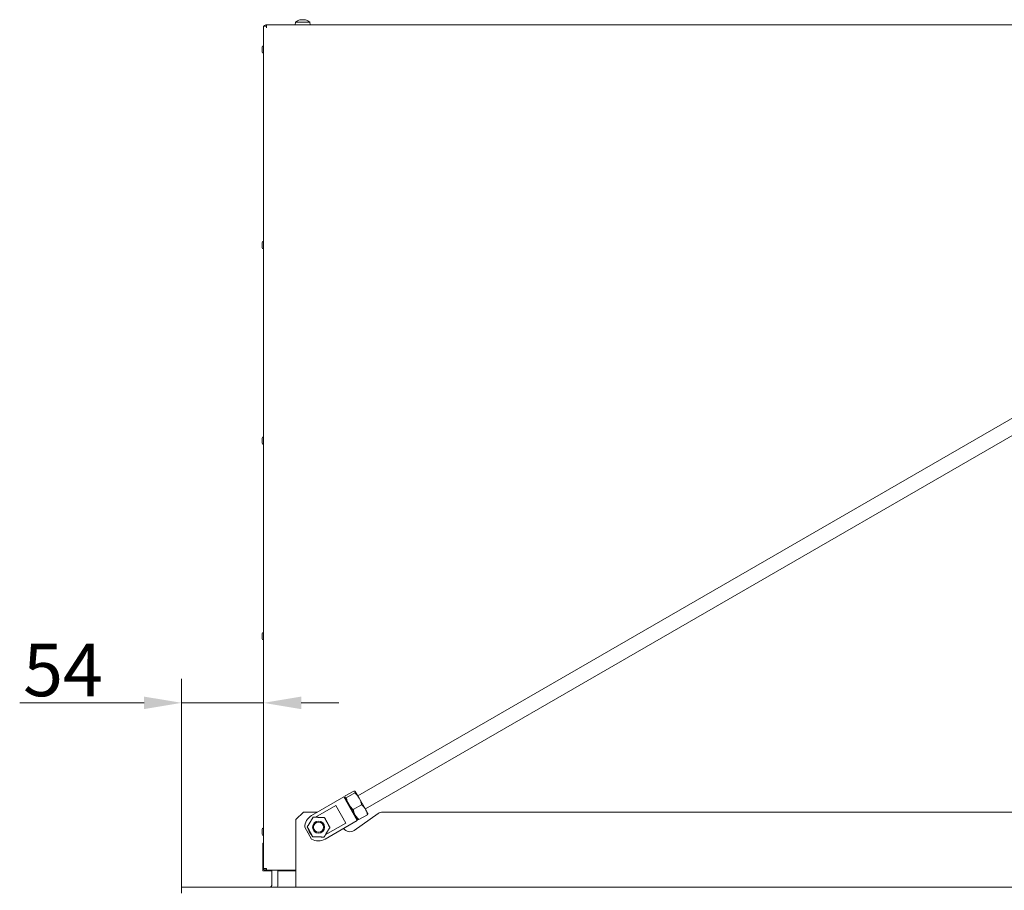
# Model space of a CAD drawing. Extents: x -6633 to -1672, y 1077 to 4603.
# Drawn here: x -6633 to -5978, y 3811 to 4389 of the extents above; entities that cross this region are included whole.
import ezdxf

# ---------------------------------------------------------------- set-up
doc = ezdxf.new("R2010")
doc.units = 0
doc.header["$LTSCALE"] = 5
doc.layers.add('LAYER12', color=30, linetype='Continuous')
doc.styles.add('Brunner 2014', font='arial.ttf', dxfattribs={"height": 35})
doc.dimstyles.new('Brunner 2014', dxfattribs={"dimscale": 5, "dimtxt": 35, "dimasz": 5, "dimexe": 3.175, "dimexo": 0, "dimgap": 0.762, "dimtad": 1, "dimdec": 0, "dimrnd": 1e-08, "dimtxsty": 'Brunner 2014', "dimcen": 0.09, "dimdle": 10, "dimclrd": 7, "dimclre": 7, "dimclrt": 7, "dimadec": 1, "dimazin": 2, "dimtfac": 0.666667, "dimtdec": 0, "dimtmove": 0, "dimatfit": 3, "dimldrblk": 'Filled-1', "dimfxl": 1, "dimtolj": 1, "dimlwd": 5, "dimlwe": 5, "dimarcsym": 0})

# ---------------------------------------------------------------- blocks, each defined once
blk = doc.blocks.new('*D75')
at = {"layer": 'Defpoints', "color": 0, "lineweight": 5}
for p in [(-6470.47, 3935.15), (-6470.47, 3825.02), (-6524.92, 3812.52)]:
    blk.add_point(p, dxfattribs=at)
at = {"layer": 'LAYER12', "color": 7, "linetype": 'Continuous', "lineweight": 5}
for p, q in [((-6524.92, 3812.52), (-6524.92, 3951.02)), ((-6470.47, 3825.02), (-6470.47, 3951.02)), ((-6549.92, 3935.15), (-6632.53, 3935.15)), ((-6470.47, 3935.15), (-6524.92, 3935.15)), ((-6445.47, 3935.15), (-6420.47, 3935.15))]:
    blk.add_line(p, q, dxfattribs=at)
at = {"layer": 'LAYER12', "color": 7, "lineweight": 5}
for points in [[(-6549.92, 3939.31), (-6549.92, 3930.98), (-6524.92, 3935.15)], [(-6445.47, 3939.31), (-6445.47, 3930.98), (-6470.47, 3935.15)]]:
    blk.add_solid(points, dxfattribs=at)
at = {"layer": 'LAYER12', "color": 30, "lineweight": 5, "insert": (-6603.72, 3974.55), "char_height": 35, "attachment_point": 2, "style": 'Brunner 2014'}
blk.add_mtext('\\A1;54', dxfattribs=at)
blk = doc.blocks.new('Filled-1')
at = {"color": 0}
for p, q in [((0, 0), (-1, 0.167)), ((-1, 0.167), (-1, -0.167)), ((-1, 0), (0, 0)), ((-1, -0.167), (0, 0))]:
    blk.add_line(p, q, dxfattribs=at)
at = {"color": 0, "flags": 128}
blk.add_lwpolyline([(-1, -0.167), (0, 0), (-1, 0.167), (-1, -0.167)], dxfattribs=at)
at = {"color": 0}
blk.add_solid([(-1, -0.167), (0, 0), (-1, 0.167), (-1, -0.167)], dxfattribs=at)

msp = doc.modelspace()

# ---------------------------------------------------------------- linework, layer by layer
at = {"color": 7, "linetype": 'Continuous', "lineweight": 5}
for p, q in [((-6470.47, 4384.97), (-6470.47, 3825.02)), ((-6468.47, 4384.97), (-6470.47, 4384.97)), ((-6468.47, 4384.97), (-6468.47, 4385.97)), ((-6468.47, 4385.97), (-5519.96, 4385.97)), ((-6468.47, 4384.97), (-6468.47, 4383.97)), ((-6449.22, 4387.61), (-6449.37, 4385.97)), ((-6439.71, 4387.61), (-6449.22, 4387.61)), ((-6445.85, 4389.31), (-6445.85, 4389.31)), ((-6445.71, 4389.22), (-6445.71, 4389.24)), ((-6445.66, 4389.31), (-6445.66, 4389.31)), ((-6444.65, 4389.31), (-6444.65, 4389.31)), ((-6444.6, 4389.31), (-6444.6, 4389.31)), ((-6444.28, 4389.31), (-6444.28, 4389.31)), ((-6443.27, 4389.31), (-6443.27, 4389.31)), ((-6443.11, 4389.31), (-6443.11, 4389.31)), ((-6443.09, 4389.31), (-6443.09, 4389.31)), ((-6439.57, 4385.97), (-6439.71, 4387.61)), ((-6471.47, 4367.97), (-6471.47, 4370.97)), ((-5552.69, 4367.07), (-6407.84, 3873.35)), ((-6402.84, 3864.69), (-5547.69, 4358.41)), ((-6471.47, 4237.97), (-6471.47, 4240.97)), ((-6471.47, 4107.97), (-6471.47, 4110.97)), ((-6471.47, 3977.97), (-6471.47, 3980.97)), ((-6410.55, 3876.53), (-6416.16, 3873.29)), ((-6409.86, 3875.33), (-6415.47, 3872.09)), ((-6406.93, 3871.77), (-6409.55, 3876.31)), ((-6417.2, 3872.57), (-6438.6, 3860.21)), ((-6416.52, 3872.38), (-6417.2, 3872.57)), ((-6408.2, 3856.98), (-6417.2, 3872.57)), ((-6416.52, 3872.38), (-6408.02, 3857.66)), ((-6413.85, 3867.77), (-6416.47, 3872.31)), ((-6409.65, 3860.48), (-6413.85, 3867.77)), ((-6405.31, 3867.45), (-6410.92, 3864.21)), ((-6402.72, 3864.48), (-6406.93, 3871.77)), ((-6422.55, 3866.83), (-6435.98, 3859.08)), ((-6415.84, 3855.21), (-6422.55, 3866.83)), ((-6408.02, 3857.66), (-6409.65, 3860.48)), ((-6401.44, 3860.76), (-6407.06, 3857.52)), ((-6402.72, 3864.48), (-6401.09, 3861.66)), ((-6429.6, 3844.62), (-6408.2, 3856.98)), ((-6429.47, 3847.34), (-6415.84, 3855.21)), ((-6408.2, 3856.98), (-6408.02, 3857.66)), ((-6471.47, 3847.97), (-6471.47, 3850.97)), ((-6443.1, 3852.42), (-6438.6, 3844.62)), ((-6417.28, 3851.62), (-6417.34, 3851.7)), ((-6471.02, 3824.52), (-6471.02, 3841.47)), ((-6471.02, 3841.47), (-6470.47, 3841.47)), ((-6470.97, 3841.87), (-6470.97, 3841.47)), ((-6470.97, 3841.87), (-6470.47, 3841.87)), ((-6471.03, 3823.47), (-6464.92, 3823.47)), ((-6470.47, 3825.02), (-6468.47, 3825.02)), ((-6468.52, 3823.97), (-6448.92, 3823.97)), ((-6464.92, 3814.52), (-6464.92, 3823.97)), ((-6460.92, 3814.52), (-6460.92, 3823.97)), ((-6460.92, 3823.47), (-6448.92, 3823.47)), ((-6448.92, 3814.52), (-6448.92, 3812.52))]:
    msp.add_line(p, q, dxfattribs=at)
at = {"color": 30, "linetype": 'Continuous', "lineweight": 5}
for p, q in [((-6443.92, 3862.52), (-6448.92, 3857.52)), ((-6434.6, 3862.52), (-6443.92, 3862.52)), ((-6394.28, 3861.62), (-6410.32, 3850.39)), ((-5289.92, 3862.52), (-6391.42, 3862.52)), ((-6448.92, 3857.52), (-6448.92, 3814.52)), ((-6524.92, 3808.52), (-6524.92, 3812.52)), ((-6524.92, 3812.52), (-6524.42, 3812.52)), ((-6524.42, 3812.52), (-5531.92, 3812.52))]:
    msp.add_line(p, q, dxfattribs=at)
at = {"color": 7, "linetype": 'Continuous', "lineweight": 5}
for radius in [4, 3.33]:
    msp.add_circle((-6433.92, 3852.52), radius, dxfattribs=at)
for centre, radius, start, end in [((-6468.47, 4383.97), 2, 90, 150), ((-6444.47, 4382.47), 7, 105.06671, 132.80935), ((-6444.47, 4382.47), 7, 47.19065, 75.14152), ((-6470.47, 4370.97), 1, 90, 180), ((-6470.47, 4367.97), 1, 180, 270), ((-6470.47, 4240.97), 1, 90, 180), ((-6470.47, 4237.97), 1, 180, 270), ((-6470.47, 4110.97), 1, 90, 180), ((-6470.47, 4107.97), 1, 180, 270), ((-6470.47, 3980.97), 1, 90, 180), ((-6470.47, 3977.97), 1, 180, 270), ((-6434.1, 3852.42), 9, 120, 180), ((-6470.47, 3850.97), 1, 90, 180), ((-6470.47, 3847.97), 1, 180, 270), ((-6434.1, 3852.42), 6.71, 188.43729, 225.31878), ((-6434.1, 3852.42), 9, 240, 300), ((-6469.42, 3825.02), 1.05, 180, 331.76978), ((-6469.42, 3825.02), 0.05, 180, 0), ((-6466.92, 3814.52), 2, 270, 0), ((-6466.92, 3814.52), 6, 340.52878, 0)]:
    msp.add_arc(centre, radius, start, end, dxfattribs=at)
at = {"color": 30, "linetype": 'Continuous', "lineweight": 5}
for centre, start, end in [((-6391.42, 3857.52), 90, 125), ((-6413.19, 3854.49), 215, 305)]:
    msp.add_arc(centre, 5, start, end, dxfattribs=at)
at = {"color": 7, "linetype": 'Continuous', "lineweight": 5}
for points, knots in [([(-6445.85, 4389.31), (-6445.87, 4389.31), (-6445.91, 4389.31), (-6445.97, 4389.3), (-6446.05, 4389.29), (-6446.14, 4389.27), (-6446.22, 4389.25), (-6446.28, 4389.23), (-6446.31, 4389.22)], [0, 0, 0, 0, 0.169029, 0.339274, 0.513319, 0.688657, 0.843894, 1, 1, 1, 1]), ([(-6445.71, 4389.22), (-6445.71, 4389.23), (-6445.71, 4389.25), (-6445.72, 4389.27), (-6445.74, 4389.29), (-6445.77, 4389.3), (-6445.8, 4389.31), (-6445.83, 4389.31), (-6445.85, 4389.31)], [0, 0, 0, 0, 0.169227, 0.339573, 0.513532, 0.688777, 0.84392, 1, 1, 1, 1]), ([(-6445.45, 4389.22), (-6445.47, 4389.22), (-6445.51, 4389.21), (-6445.58, 4389.2), (-6445.64, 4389.2), (-6445.68, 4389.2), (-6445.71, 4389.21), (-6445.71, 4389.22), (-6445.71, 4389.22)], [0, 0, 0, 0, 0.173602, 0.347939, 0.518483, 0.685896, 0.853576, 1, 1, 1, 1]), ([(-6445.66, 4389.31), (-6445.64, 4389.31), (-6445.58, 4389.31), (-6445.51, 4389.3), (-6445.45, 4389.29), (-6445.4, 4389.27), (-6445.37, 4389.25), (-6445.36, 4389.24), (-6445.36, 4389.24)], [0, 0, 0, 0, 0.191338, 0.384052, 0.581068, 0.779547, 0.955273, 1, 1, 1, 1]), ([(-6444.65, 4389.31), (-6444.7, 4389.31), (-6444.79, 4389.31), (-6444.93, 4389.3), (-6445.07, 4389.29), (-6445.2, 4389.27), (-6445.33, 4389.25), (-6445.41, 4389.23), (-6445.45, 4389.22)], [0, 0, 0, 0, 0.1690383, 0.3392924, 0.5133475, 0.6886954, 0.8439134, 1, 1, 1, 1]), ([(-6443.9, 4389.22), (-6443.94, 4389.23), (-6444.02, 4389.25), (-6444.14, 4389.27), (-6444.27, 4389.29), (-6444.4, 4389.3), (-6444.53, 4389.31), (-6444.61, 4389.31), (-6444.65, 4389.31)], [0, 0, 0, 0, 0.1692213, 0.3395613, 0.5135136, 0.6887516, 0.8439074, 1, 1, 1, 1]), ([(-6444.28, 4389.31), (-6444.24, 4389.31), (-6444.15, 4389.31), (-6444.01, 4389.3), (-6443.87, 4389.29), (-6443.73, 4389.27), (-6443.64, 4389.25), (-6443.6, 4389.25), (-6443.59, 4389.24)], [0, 0, 0, 0, 0.195036, 0.391476, 0.5923, 0.794617, 0.973707, 1, 1, 1, 1]), ([(-6443.6, 4389.22), (-6443.61, 4389.22), (-6443.62, 4389.21), (-6443.66, 4389.2), (-6443.72, 4389.2), (-6443.79, 4389.2), (-6443.85, 4389.21), (-6443.89, 4389.22), (-6443.9, 4389.22)], [0, 0, 0, 0, 0.173655, 0.347991, 0.518533, 0.685946, 0.853626, 1, 1, 1, 1]), ([(-6443.27, 4389.31), (-6443.3, 4389.31), (-6443.35, 4389.31), (-6443.42, 4389.3), (-6443.48, 4389.29), (-6443.53, 4389.27), (-6443.57, 4389.25), (-6443.59, 4389.23), (-6443.6, 4389.22)], [0, 0, 0, 0, 0.169029, 0.339274, 0.513318, 0.688656, 0.843894, 1, 1, 1, 1]), ([(-6442.66, 4389.22), (-6442.7, 4389.23), (-6442.78, 4389.25), (-6442.89, 4389.27), (-6443, 4389.29), (-6443.1, 4389.3), (-6443.19, 4389.31), (-6443.25, 4389.31), (-6443.27, 4389.31)], [0, 0, 0, 0, 0.1692152, 0.3395489, 0.5134945, 0.6887256, 0.8438943, 1, 1, 1, 1]), ([(-6443.09, 4389.31), (-6443.07, 4389.31), (-6443.03, 4389.31), (-6442.96, 4389.3), (-6442.88, 4389.29), (-6442.8, 4389.27), (-6442.71, 4389.25), (-6442.65, 4389.23), (-6442.62, 4389.22)], [0, 0, 0, 0, 0.1690293, 0.3392742, 0.5133194, 0.6886573, 0.8438942, 1, 1, 1, 1]), ([(-6442.62, 4389.22), (-6442.61, 4389.22), (-6442.58, 4389.21), (-6442.55, 4389.2), (-6442.55, 4389.2), (-6442.57, 4389.2), (-6442.61, 4389.21), (-6442.65, 4389.22), (-6442.66, 4389.22)], [0, 0, 0, 0, 0.173551, 0.347889, 0.518434, 0.685848, 0.853527, 1, 1, 1, 1]), ([(-6410.55, 3876.53), (-6410.31, 3876.54), (-6409.83, 3876.56), (-6409.64, 3876.39), (-6409.55, 3876.31)], [0, 0, 0, 0, 0.495458, 1, 1, 1, 1]), ([(-6409.55, 3876.31), (-6409.54, 3876.3), (-6409.48, 3876.18), (-6409.51, 3875.9), (-6409.74, 3875.52), (-6409.86, 3875.33)], [0, 0, 0, 0, 0.070088, 0.530783, 1, 1, 1, 1]), ([(-6409.86, 3875.33), (-6409.58, 3875.07), (-6409.02, 3874.54), (-6408.25, 3873.68), (-6407.54, 3872.77), (-6407.13, 3872.1), (-6406.93, 3871.77)], [0, 0, 0, 0, 0.247269, 0.495363, 0.746874, 1, 1, 1, 1]), ([(-6416.47, 3872.31), (-6416.48, 3872.32), (-6416.54, 3872.44), (-6416.51, 3872.72), (-6416.28, 3873.1), (-6416.16, 3873.29)], [0, 0, 0, 0, 0.070088, 0.530783, 1, 1, 1, 1]), ([(-6415.47, 3872.09), (-6415.71, 3872.09), (-6416.06, 3872.08), (-6416.36, 3872.17), (-6416.44, 3872.26), (-6416.47, 3872.31)], [0, 0, 0, 0, 0.495251, 0.746818, 1, 1, 1, 1]), ([(-6413.85, 3867.77), (-6413.91, 3867.86), (-6414.31, 3868.57), (-6414.94, 3869.99), (-6415.29, 3871.39), (-6415.47, 3872.09)], [0, 0, 0, 0, 0.070088, 0.530783, 1, 1, 1, 1]), ([(-6410.92, 3864.21), (-6411.2, 3864.47), (-6411.75, 3865), (-6412.53, 3865.86), (-6413.24, 3866.77), (-6413.65, 3867.44), (-6413.85, 3867.77)], [0, 0, 0, 0, 0.247269, 0.495363, 0.746874, 1, 1, 1, 1]), ([(-6406.93, 3871.77), (-6406.87, 3871.68), (-6406.47, 3870.96), (-6405.84, 3869.55), (-6405.49, 3868.15), (-6405.31, 3867.45)], [0, 0, 0, 0, 0.070088, 0.530783, 1, 1, 1, 1]), ([(-6405.31, 3867.45), (-6404.58, 3866.79), (-6403.59, 3865.89), (-6402.9, 3864.78), (-6402.72, 3864.48)], [0, 0, 0, 0, 0.735329, 1, 1, 1, 1]), ([(-6409.65, 3860.48), (-6409.81, 3860.79), (-6410.43, 3861.94), (-6410.71, 3863.25), (-6410.92, 3864.21)], [0, 0, 0, 0, 0.264671, 1, 1, 1, 1]), ([(-6407.06, 3857.52), (-6407.31, 3857.73), (-6408.33, 3858.6), (-6409.08, 3859.68), (-6409.65, 3860.48)], [0, 0, 0, 0, 0.252564, 1, 1, 1, 1]), ([(-6402.72, 3864.48), (-6402.3, 3863.59), (-6401.75, 3862.4), (-6401.51, 3861.09), (-6401.44, 3860.76)], [0, 0, 0, 0, 0.747436, 1, 1, 1, 1]), ([(-6401.44, 3860.76), (-6401.32, 3860.96), (-6401.14, 3861.26), (-6401.07, 3861.56), (-6401.11, 3861.68), (-6401.13, 3861.73)], [0, 0, 0, 0, 0.4952513, 0.7468182, 1, 1, 1, 1]), ([(-6437.49, 3859.12), (-6437.58, 3858.99), (-6437.74, 3858.71), (-6437.98, 3858.32), (-6438.21, 3857.96), (-6438.41, 3857.62), (-6438.63, 3857.27), (-6438.84, 3856.94), (-6439.02, 3856.63), (-6439.19, 3856.35), (-6439.37, 3856.07), (-6439.54, 3855.79), (-6439.71, 3855.51), (-6439.88, 3855.23), (-6440.05, 3854.95), (-6440.25, 3854.63), (-6440.47, 3854.28), (-6440.71, 3853.88), (-6440.94, 3853.51), (-6441.18, 3853.12), (-6441.34, 3852.86), (-6441.42, 3852.72)], [0, 0, 0, 0, 0.073829, 0.147895, 0.200947, 0.254198, 0.308276, 0.362765, 0.401254, 0.439978, 0.479518, 0.519368, 0.557866, 0.59664, 0.636198, 0.675988, 0.737151, 0.798823, 0.861647, 0.924722, 1, 1, 1, 1]), ([(-6429.99, 3858.92), (-6430.15, 3858.92), (-6430.47, 3858.93), (-6430.98, 3858.94), (-6431.52, 3858.96), (-6432, 3858.97), (-6432.42, 3858.98), (-6432.75, 3858.99), (-6433.09, 3859), (-6433.44, 3859.01), (-6433.9, 3859.02), (-6434.37, 3859.04), (-6434.85, 3859.05), (-6435.25, 3859.06), (-6435.66, 3859.07), (-6436.06, 3859.08), (-6436.51, 3859.09), (-6436.99, 3859.11), (-6437.32, 3859.12), (-6437.49, 3859.12)], [0, 0, 0, 0, 0.074016, 0.14827, 0.223646, 0.299674, 0.340178, 0.380889, 0.422361, 0.46415, 0.504673, 0.587351, 0.629582, 0.68219, 0.735238, 0.789345, 0.843704, 0.921684, 1, 1, 1, 1]), ([(-6426.41, 3852.32), (-6426.49, 3852.46), (-6426.64, 3852.74), (-6426.89, 3853.19), (-6427.14, 3853.66), (-6427.37, 3854.09), (-6427.57, 3854.45), (-6427.73, 3854.74), (-6427.89, 3855.04), (-6428.06, 3855.35), (-6428.28, 3855.76), (-6428.5, 3856.17), (-6428.73, 3856.6), (-6428.92, 3856.94), (-6429.12, 3857.31), (-6429.31, 3857.66), (-6429.52, 3858.05), (-6429.75, 3858.47), (-6429.91, 3858.77), (-6429.99, 3858.92)], [0, 0, 0, 0, 0.074016, 0.14827, 0.223646, 0.299674, 0.340178, 0.380889, 0.422361, 0.46415, 0.504673, 0.587351, 0.629582, 0.68219, 0.735238, 0.789345, 0.843704, 0.921684, 1, 1, 1, 1]), ([(-6408.06, 3857.73), (-6408.05, 3857.72), (-6407.98, 3857.62), (-6407.72, 3857.5), (-6407.28, 3857.51), (-6407.06, 3857.52)], [0, 0, 0, 0, 0.070088, 0.530783, 1, 1, 1, 1]), ([(-6441.42, 3852.72), (-6441.34, 3852.58), (-6441.19, 3852.3), (-6440.95, 3851.86), (-6440.69, 3851.38), (-6440.46, 3850.95), (-6440.26, 3850.59), (-6440.11, 3850.3), (-6439.94, 3850), (-6439.78, 3849.7), (-6439.56, 3849.29), (-6439.34, 3848.88), (-6439.1, 3848.45), (-6438.92, 3848.1), (-6438.72, 3847.74), (-6438.53, 3847.39), (-6438.32, 3846.99), (-6438.09, 3846.57), (-6437.93, 3846.27), (-6437.84, 3846.13)], [0, 0, 0, 0, 0.074016, 0.14827, 0.223646, 0.299674, 0.340178, 0.380889, 0.422361, 0.46415, 0.504673, 0.587351, 0.629582, 0.68219, 0.735238, 0.789345, 0.843704, 0.921684, 1, 1, 1, 1]), ([(-6430.34, 3845.92), (-6430.26, 3846.06), (-6430.03, 3846.43), (-6429.64, 3847.06), (-6429.21, 3847.77), (-6428.81, 3848.42), (-6428.47, 3848.98), (-6428.12, 3849.54), (-6427.74, 3850.16), (-6427.34, 3850.82), (-6426.97, 3851.41), (-6426.67, 3851.91), (-6426.5, 3852.18), (-6426.41, 3852.32)], [0, 0, 0, 0, 0.075324, 0.198477, 0.324026, 0.401368, 0.480614, 0.557748, 0.637174, 0.743216, 0.852016, 0.92587, 1, 1, 1, 1]), ([(-6437.84, 3846.13), (-6437.69, 3846.12), (-6437.37, 3846.11), (-6436.86, 3846.1), (-6436.32, 3846.08), (-6435.83, 3846.07), (-6435.42, 3846.06), (-6435.09, 3846.05), (-6434.75, 3846.04), (-6434.29, 3846.03), (-6433.82, 3846.02), (-6433.36, 3846), (-6432.98, 3845.99), (-6432.59, 3845.98), (-6432.18, 3845.97), (-6431.77, 3845.96), (-6431.33, 3845.95), (-6430.85, 3845.94), (-6430.51, 3845.93), (-6430.34, 3845.92)], [0, 0, 0, 0, 0.074016, 0.14827, 0.223646, 0.299674, 0.340178, 0.380889, 0.422361, 0.464151, 0.545796, 0.587351, 0.629582, 0.68219, 0.735238, 0.789345, 0.843704, 0.921684, 1, 1, 1, 1]), ([(-6470.99, 3823.47), (-6470.99, 3823.47), (-6470.99, 3823.47), (-6470.99, 3823.48), (-6471, 3823.49), (-6471, 3823.52), (-6471, 3823.56), (-6471, 3823.62), (-6471, 3823.68), (-6471, 3823.73), (-6471.01, 3823.81), (-6471.01, 3823.88), (-6471.01, 3823.97), (-6471.01, 3824.05), (-6471.01, 3824.15), (-6471.01, 3824.24), (-6471.01, 3824.32), (-6471.02, 3824.41), (-6471.02, 3824.48), (-6471.02, 3824.52)], [0, 0, 0, 0, 0.027481, 0.067961, 0.149046, 0.189526, 0.270611, 0.351695, 0.392176, 0.47326, 0.51374, 0.594825, 0.635305, 0.71639, 0.75687, 0.837955, 0.878435, 0.918916, 1, 1, 1, 1])]:
    msp.add_open_spline(points, degree=3, knots=knots, dxfattribs=at)
for points in [[(-6468.52, 3825.02), (-6468.52, 3824.88), (-6468.51, 3824.61), (-6468.51, 3824.26), (-6468.5, 3824.03), (-6468.49, 3823.94), (-6468.49, 3824.03), (-6468.48, 3824.26), (-6468.47, 3824.61), (-6468.47, 3824.88), (-6468.47, 3825.02)], [(-6468.52, 3825.02), (-6468.52, 3825.02), (-6468.51, 3825), (-6468.51, 3824.99), (-6468.5, 3824.97), (-6468.49, 3824.97), (-6468.49, 3824.97)]]:
    msp.add_open_spline(points, degree=3, dxfattribs=at)

# ---------------------------------------------------------------- dimensions: what is measured, and where the dimension line sits
at = {"layer": 'LAYER12', "color": 30, "lineweight": 5}
dim = msp.add_linear_dim(base=(-6470.47, 3935.15), p1=(-6524.92, 3812.52), p2=(-6470.47, 3825.02), dimstyle='Brunner 2014', override={"dimclrt": 30}, dxfattribs=at)
dim.commit()
dim.dimension.update_dxf_attribs({"geometry": '*D75', "text_midpoint": (-6603.72, 3935.15), "dimtype": 160})

doc.saveas('drawing.dxf')
